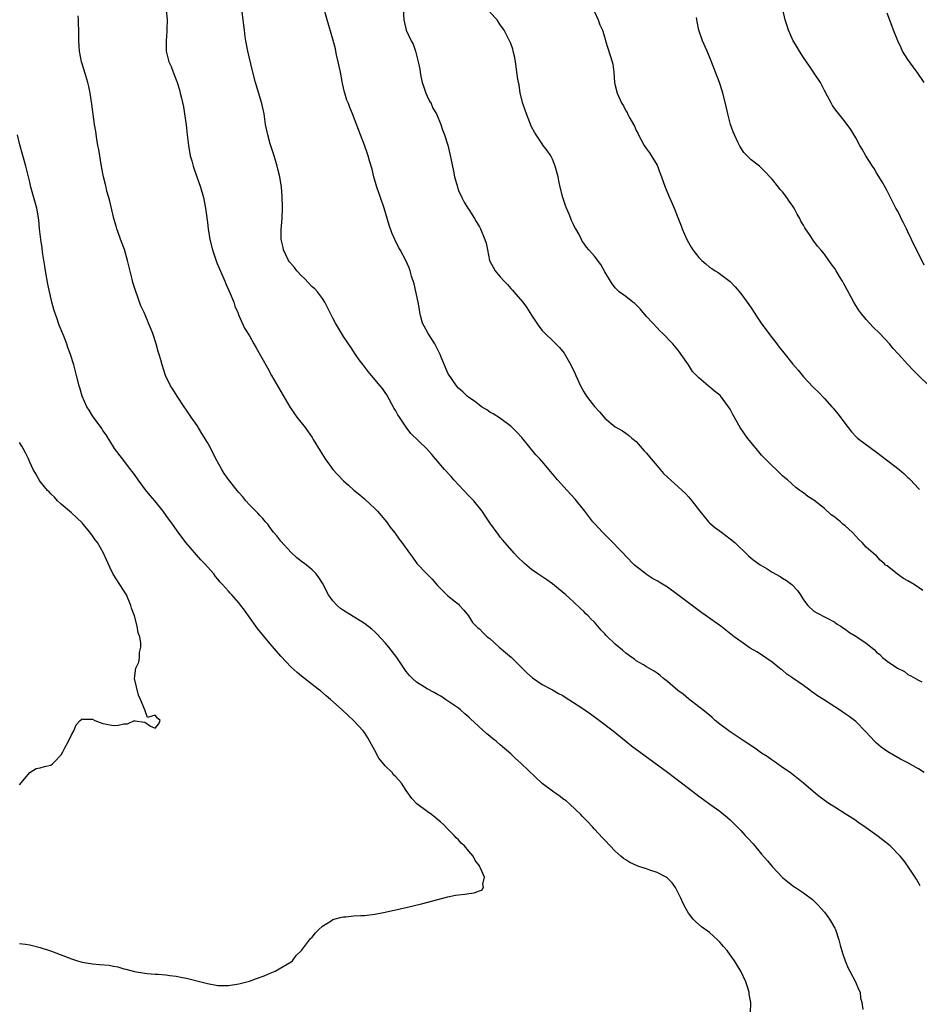
# Model space of a CAD drawing. Units: inches. Extents: x 2619000 to 2621830, y 1530000 to 1533000.
# Drawn here: x 2619775 to 2619947, y 1530477 to 1530665 of the extents above; entities that cross this region are included whole.
import ezdxf

# ---------------------------------------------------------------- set-up
doc = ezdxf.new("R2010")
doc.units = ezdxf.units.IN
doc.header["$MEASUREMENT"] = 0
doc.layers.add('LD26191530_10ft', color=254, linetype='Continuous')

msp = doc.modelspace()

# ---------------------------------------------------------------- linework, layer by layer
at = {"layer": 'LD26191530_10ft'}
for points, elevation in [([(2619803.07, 1530666.93), (2619803.26, 1530665), (2619803.22, 1530663.22), (2619803.24, 1530662.76), (2619803.07, 1530661), (2619803.1, 1530659), (2619803.61, 1530657), (2619804.05, 1530656.05), (2619804.42, 1530655), (2619805, 1530653.54), (2619805.19, 1530653), (2619805.62, 1530651.62), (2619805.79, 1530651), (2619806, 1530650), (2619806.39, 1530648.39), (2619806.62, 1530647), (2619806.92, 1530644.92), (2619807.12, 1530643), (2619807.36, 1530641), (2619807.71, 1530639), (2619807.99, 1530638.01), (2619808.25, 1530637), (2619808.42, 1530636.42), (2619808.96, 1530635), (2619809.64, 1530633), (2619810.21, 1530631), (2619810.35, 1530630.35), (2619810.62, 1530629), (2619811, 1530626.27), (2619811.15, 1530625), (2619811.46, 1530623), (2619811.93, 1530621), (2619812.72, 1530618.72), (2619813, 1530618.08), (2619813.9, 1530615.9), (2619814.3, 1530615), (2619814.5, 1530614.5), (2619815.33, 1530612.67), (2619816.01, 1530611), (2619816.25, 1530610.25), (2619816.8, 1530609), (2619817, 1530608.44), (2619818.05, 1530606.05), (2619819, 1530604.53), (2619819.87, 1530603), (2619820.29, 1530602.29), (2619822.46, 1530598.46), (2619823.27, 1530597), (2619826.83, 1530590.83), (2619827, 1530590.59), (2619827.63, 1530589.63), (2619828.1, 1530589), (2619829.69, 1530587), (2619831, 1530585.14), (2619831.24, 1530584.76), (2619832.53, 1530582.53), (2619833.48, 1530581), (2619834.95, 1530579), (2619836.8, 1530577), (2619837, 1530576.8), (2619837.98, 1530575.98), (2619839, 1530575.06), (2619840.16, 1530574.16), (2619841, 1530573.38), (2619841.21, 1530573.21), (2619843, 1530571.5), (2619843.49, 1530571), (2619845.23, 1530569), (2619845.97, 1530567.97), (2619846.85, 1530566.85), (2619847.68, 1530565.68), (2619848.2, 1530565), (2619849.61, 1530563), (2619850.2, 1530562.2), (2619851.06, 1530561), (2619852.94, 1530559), (2619853.99, 1530557.99), (2619855, 1530556.81), (2619856.79, 1530555), (2619857, 1530554.8), (2619859, 1530553.2), (2619859.22, 1530553), (2619860.05, 1530552.05), (2619860.92, 1530551), (2619861.72, 1530549.72), (2619862.39, 1530549), (2619862.7, 1530548.7), (2619863, 1530548.48), (2619863.72, 1530547.72), (2619864.51, 1530547), (2619865, 1530546.64), (2619866.81, 1530545), (2619868, 1530544), (2619869.06, 1530543.06), (2619870.1, 1530542.1), (2619871.22, 1530541), (2619872.08, 1530540.08), (2619873.15, 1530539.15), (2619875, 1530537.86), (2619876.77, 1530537), (2619877, 1530536.87), (2619878.17, 1530536.17), (2619879, 1530535.73), (2619879.43, 1530535.43), (2619881, 1530534.45), (2619882.62, 1530533.38), (2619884.26, 1530532.26), (2619885.98, 1530531), (2619888.58, 1530529), (2619891.01, 1530527.01), (2619892.13, 1530526.13), (2619896.41, 1530523), (2619899, 1530521.08), (2619903, 1530518.02), (2619905, 1530516.52), (2619905.87, 1530515.87), (2619907.12, 1530515), (2619909, 1530513.63), (2619910.45, 1530512.45), (2619911, 1530511.96), (2619911.93, 1530511), (2619913, 1530509.95), (2619913.87, 1530509), (2619914.42, 1530508.42), (2619915.36, 1530507.36), (2619917, 1530505.39), (2619918.11, 1530504.11), (2619919, 1530503.03), (2619921, 1530500.93), (2619923, 1530499.32), (2619923.46, 1530499), (2619925, 1530498.01), (2619926.71, 1530496.71), (2619927.74, 1530495.74), (2619928.42, 1530495), (2619929, 1530494.28), (2619929.98, 1530493), (2619930.34, 1530492.34), (2619931, 1530491.22), (2619931.11, 1530491), (2619931.8, 1530489), (2619932.02, 1530488.02), (2619932.47, 1530486.47), (2619932.96, 1530485), (2619933.57, 1530483.57), (2619933.85, 1530483), (2619934.96, 1530481), (2619935.55, 1530479.55), (2619935.82, 1530479), (2619935.94, 1530477.94), (2619936.17, 1530477), (2619936.34, 1530475.66)], 8920), ([(2619947.35, 1530499.35), (2619947, 1530499.92), (2619946.62, 1530500.62), (2619946.36, 1530501), (2619945, 1530503.12), (2619944.19, 1530504.19), (2619943.52, 1530505), (2619941.61, 1530507), (2619940.13, 1530508.13), (2619939.04, 1530509), (2619937, 1530510.42), (2619936.2, 1530511), (2619935.48, 1530511.48), (2619935, 1530511.86), (2619934.29, 1530512.29), (2619933, 1530513.15), (2619931, 1530514.37), (2619930.02, 1530515), (2619929.42, 1530515.42), (2619928.26, 1530516.26), (2619927.32, 1530517), (2619925, 1530519), (2619922.44, 1530521), (2619921, 1530521.98), (2619919.57, 1530523), (2619919, 1530523.38), (2619918.06, 1530524.06), (2619917, 1530524.75), (2619915.67, 1530525.67), (2619913.65, 1530527), (2619911, 1530528.78), (2619909, 1530530.3), (2619908.14, 1530531), (2619907.55, 1530531.55), (2619907, 1530531.97), (2619906.47, 1530532.47), (2619905.76, 1530533), (2619905, 1530533.62), (2619903, 1530535.13), (2619901.99, 1530535.99), (2619901, 1530536.73), (2619899, 1530538.42), (2619898.22, 1530539), (2619897.57, 1530539.57), (2619897, 1530540.01), (2619896.43, 1530540.43), (2619895.43, 1530541), (2619895, 1530541.27), (2619894.4, 1530541.6), (2619893, 1530542.42), (2619892.68, 1530542.68), (2619892.2, 1530543), (2619891, 1530543.88), (2619890.41, 1530544.41), (2619889.68, 1530545), (2619889, 1530545.59), (2619887.24, 1530547.24), (2619887, 1530547.54), (2619886.28, 1530548.28), (2619885.69, 1530549), (2619885, 1530549.77), (2619884.39, 1530550.39), (2619883.84, 1530551), (2619883.39, 1530551.39), (2619883, 1530551.85), (2619882.38, 1530552.38), (2619881, 1530553.68), (2619879.53, 1530555), (2619878.17, 1530556.17), (2619877, 1530557.11), (2619875.89, 1530557.89), (2619874.21, 1530559), (2619873, 1530559.88), (2619871.65, 1530561), (2619870.31, 1530562.31), (2619869.64, 1530563), (2619867.5, 1530565.5), (2619867, 1530566.07), (2619866.6, 1530566.6), (2619865, 1530568.79), (2619864.13, 1530570.13), (2619863.54, 1530571), (2619861.94, 1530573), (2619861, 1530573.98), (2619860.06, 1530575), (2619858.15, 1530577), (2619857.62, 1530577.62), (2619856.34, 1530579), (2619854.62, 1530581), (2619853.88, 1530581.88), (2619852.93, 1530582.93), (2619849.9, 1530585.9), (2619849, 1530587.1), (2619847.7, 1530589), (2619847.43, 1530589.43), (2619847, 1530590.21), (2619846.69, 1530590.69), (2619845.28, 1530593.28), (2619845, 1530593.72), (2619844.47, 1530594.47), (2619844.04, 1530595), (2619842.34, 1530597), (2619841.76, 1530597.76), (2619840.75, 1530599), (2619840.01, 1530599.99), (2619839.28, 1530601), (2619838.39, 1530602.39), (2619837.95, 1530603), (2619837, 1530604.43), (2619835.49, 1530607), (2619835, 1530607.92), (2619833.98, 1530609.98), (2619833.45, 1530611), (2619833, 1530611.68), (2619832.02, 1530613), (2619831.53, 1530613.53), (2619831, 1530613.95), (2619829.55, 1530615.55), (2619829, 1530616.04), (2619828.1, 1530617), (2619827.63, 1530617.63), (2619826.7, 1530618.7), (2619826.49, 1530619), (2619825.54, 1530621), (2619825.48, 1530621.47), (2619825.1, 1530623), (2619825.1, 1530624.9), (2619825.3, 1530627), (2619825.35, 1530629), (2619825.33, 1530629.33), (2619825.28, 1530631), (2619825.25, 1530631.25), (2619825.12, 1530633), (2619824.81, 1530635), (2619824.45, 1530636.45), (2619824.33, 1530637), (2619823.74, 1530639), (2619823, 1530641.3), (2619822.52, 1530643), (2619822.1, 1530645), (2619821.81, 1530647), (2619821.4, 1530649), (2619820.16, 1530653), (2619819.51, 1530655.51), (2619818.73, 1530659), (2619818.36, 1530661), (2619818.23, 1530661.77), (2619818.06, 1530663), (2619817.96, 1530663.96), (2619817.82, 1530665), (2619817.51, 1530667.51)], 8930), ([(2619948.07, 1530521), (2619947, 1530521.72), (2619945, 1530522.88), (2619943.59, 1530523.59), (2619941.16, 1530525), (2619939.9, 1530525.9), (2619939, 1530526.66), (2619938.62, 1530527), (2619937.83, 1530527.83), (2619936.89, 1530528.89), (2619935, 1530530.77), (2619934.74, 1530531), (2619933.75, 1530531.75), (2619933, 1530532.24), (2619931.9, 1530533), (2619931, 1530533.58), (2619928.86, 1530535), (2619927.71, 1530535.71), (2619927, 1530536.22), (2619926.53, 1530536.53), (2619925.95, 1530537), (2619925, 1530537.66), (2619923, 1530539.1), (2619921.84, 1530539.84), (2619921, 1530540.58), (2619920.73, 1530540.73), (2619920.44, 1530541), (2619919, 1530542.15), (2619917, 1530543.54), (2619916.08, 1530544.08), (2619914.84, 1530544.84), (2619913, 1530546.06), (2619911.76, 1530547), (2619909.19, 1530549), (2619907.89, 1530549.89), (2619905.55, 1530551.55), (2619901, 1530555.01), (2619899, 1530556.46), (2619897.42, 1530557.42), (2619897, 1530557.68), (2619896.15, 1530558.15), (2619895, 1530558.88), (2619894.83, 1530559), (2619893, 1530560.44), (2619892.71, 1530560.71), (2619891, 1530562.43), (2619890.5, 1530563), (2619887.8, 1530565.8), (2619887, 1530566.56), (2619886.56, 1530567), (2619885, 1530568.66), (2619884.71, 1530569), (2619883.17, 1530571), (2619881.33, 1530573.33), (2619879.77, 1530575), (2619877.96, 1530577), (2619877, 1530578.19), (2619875, 1530580.52), (2619874.58, 1530581), (2619873.82, 1530581.82), (2619871.11, 1530585.11), (2619870.15, 1530586.15), (2619869, 1530587.3), (2619867.9, 1530588.1), (2619866.87, 1530588.87), (2619865.65, 1530589.65), (2619865, 1530589.97), (2619864.41, 1530590.41), (2619863.4, 1530591), (2619863, 1530591.29), (2619862.07, 1530592.07), (2619861, 1530592.75), (2619860.65, 1530593), (2619859.86, 1530593.86), (2619859, 1530594.56), (2619858.62, 1530595), (2619857, 1530597.42), (2619856.51, 1530598.51), (2619855.85, 1530600.15), (2619855.48, 1530601), (2619854.66, 1530602.66), (2619854.48, 1530603), (2619853.21, 1530605), (2619852.43, 1530606.43), (2619852.15, 1530607), (2619851.83, 1530608.17), (2619851.62, 1530609), (2619851.57, 1530609.57), (2619851.31, 1530611), (2619850.51, 1530614.51), (2619850.02, 1530615.98), (2619849.76, 1530617), (2619849.55, 1530617.55), (2619848.92, 1530619), (2619847.85, 1530621), (2619847.53, 1530621.53), (2619846.87, 1530622.87), (2619846.82, 1530623), (2619846.26, 1530624.26), (2619845.74, 1530625.74), (2619844.79, 1530629), (2619844.12, 1530631), (2619843.4, 1530633), (2619842.81, 1530635), (2619842.47, 1530636.47), (2619841.98, 1530638.02), (2619841.71, 1530639), (2619841.54, 1530639.54), (2619841, 1530641.02), (2619840.24, 1530643), (2619838.76, 1530647), (2619838.25, 1530648.25), (2619837.98, 1530649), (2619837.67, 1530649.67), (2619837.28, 1530651), (2619837.19, 1530651.19), (2619836.82, 1530652.82), (2619836.77, 1530653.23), (2619836.42, 1530655), (2619835.99, 1530657), (2619835.67, 1530658.33), (2619835.54, 1530659), (2619835.48, 1530659.48), (2619835, 1530661.34), (2619833.87, 1530665), (2619833.41, 1530666.59)], 8940), ([(2619848.44, 1530667), (2619848.56, 1530665), (2619848.98, 1530663), (2619849.95, 1530661), (2619850.33, 1530660.33), (2619850.8, 1530659), (2619851, 1530658.28), (2619851.32, 1530657), (2619851.6, 1530655.6), (2619851.66, 1530655), (2619851.82, 1530654.18), (2619852.08, 1530653), (2619852.29, 1530652.29), (2619852.74, 1530651), (2619853, 1530650.41), (2619853.47, 1530649.47), (2619853.76, 1530649), (2619854.13, 1530648.13), (2619854.79, 1530647), (2619855.62, 1530645), (2619855.98, 1530643.98), (2619856.36, 1530643), (2619857, 1530641.02), (2619857.38, 1530639.38), (2619857.54, 1530638.46), (2619858.03, 1530636.03), (2619858.25, 1530635), (2619858.73, 1530633.27), (2619858.79, 1530633), (2619859, 1530632.39), (2619859.62, 1530631), (2619860.1, 1530630.1), (2619860.81, 1530629), (2619861, 1530628.74), (2619862.05, 1530627), (2619862.42, 1530626.42), (2619863, 1530625.42), (2619863.21, 1530625), (2619864.08, 1530623), (2619864.28, 1530622.28), (2619864.56, 1530621), (2619864.96, 1530619), (2619866.04, 1530617), (2619867, 1530615.84), (2619867.74, 1530615), (2619868.37, 1530614.37), (2619869, 1530613.64), (2619869.32, 1530613.32), (2619869.58, 1530613), (2619871.29, 1530611), (2619872.04, 1530610.04), (2619873, 1530608.49), (2619873.97, 1530607), (2619874.39, 1530606.39), (2619875, 1530605.6), (2619875.56, 1530605), (2619877, 1530603.67), (2619878.34, 1530602.34), (2619879.23, 1530601.23), (2619880.51, 1530599), (2619881.31, 1530597.31), (2619881.47, 1530597), (2619882.38, 1530595), (2619883, 1530593.83), (2619883.49, 1530593), (2619884.16, 1530592.16), (2619885, 1530591.02), (2619885.99, 1530589.99), (2619887, 1530588.83), (2619889, 1530587.18), (2619890.4, 1530586.4), (2619891, 1530585.96), (2619891.54, 1530585.54), (2619892.14, 1530585), (2619893, 1530584.33), (2619894.13, 1530583), (2619894.55, 1530582.55), (2619895, 1530582.11), (2619895.88, 1530581), (2619897, 1530579.66), (2619897.56, 1530579), (2619898.25, 1530578.25), (2619899, 1530577.52), (2619900.34, 1530576.34), (2619901, 1530575.72), (2619901.83, 1530575), (2619902.42, 1530574.42), (2619903, 1530573.73), (2619903.36, 1530573.36), (2619903.67, 1530573), (2619905.19, 1530571), (2619906.82, 1530569), (2619907, 1530568.81), (2619907.96, 1530567.96), (2619909.31, 1530567), (2619911, 1530565.75), (2619911.86, 1530565), (2619914.46, 1530562.46), (2619915, 1530562.03), (2619915.55, 1530561.55), (2619916.73, 1530560.73), (2619918.04, 1530559.96), (2619919, 1530559.36), (2619920.53, 1530558.53), (2619921, 1530558.23), (2619921.78, 1530557.78), (2619922.78, 1530557), (2619923.86, 1530555.86), (2619924.43, 1530555), (2619925, 1530554.05), (2619925.84, 1530553), (2619927, 1530551.91), (2619927.55, 1530551.55), (2619931, 1530549.78), (2619931.43, 1530549.43), (2619932.15, 1530549), (2619932.66, 1530548.66), (2619933, 1530548.46), (2619933.81, 1530547.81), (2619935, 1530547.12), (2619937, 1530545.78), (2619938.55, 1530544.55), (2619939, 1530544.07), (2619939.59, 1530543.59), (2619940.15, 1530543), (2619940.64, 1530542.64), (2619941, 1530542.33), (2619943, 1530541.01), (2619944.35, 1530540.35), (2619945, 1530539.79), (2619945.55, 1530539.55), (2619946.42, 1530539), (2619947, 1530538.67), (2619947.65, 1530538.35)], 8950), ([(2619947.83, 1530555.83), (2619946.18, 1530557), (2619945, 1530557.69), (2619944.15, 1530558.15), (2619942.98, 1530558.98), (2619941, 1530560.54), (2619940.7, 1530560.7), (2619940.42, 1530561), (2619939.67, 1530561.67), (2619939, 1530562.45), (2619938.69, 1530562.69), (2619938.36, 1530563), (2619937, 1530564.12), (2619936.22, 1530565), (2619935.62, 1530565.62), (2619935, 1530566.23), (2619934.34, 1530567), (2619933, 1530568.21), (2619932.56, 1530568.56), (2619932.06, 1530569), (2619931.46, 1530569.46), (2619931, 1530569.88), (2619930.32, 1530570.32), (2619929, 1530571.54), (2619927, 1530573.12), (2619925.83, 1530573.83), (2619925, 1530574.55), (2619924.71, 1530574.71), (2619924.33, 1530575), (2619923.53, 1530575.53), (2619921.93, 1530577), (2619921.42, 1530577.42), (2619921, 1530577.79), (2619919.76, 1530579), (2619919, 1530579.67), (2619917, 1530581.7), (2619915.94, 1530583), (2619915.53, 1530583.53), (2619915, 1530584.14), (2619914.32, 1530585), (2619912.88, 1530587), (2619911.48, 1530589.48), (2619911, 1530590.5), (2619910.67, 1530591), (2619909.11, 1530593.11), (2619909, 1530593.23), (2619907.99, 1530593.99), (2619907, 1530594.83), (2619906.75, 1530595), (2619905, 1530596.5), (2619904.52, 1530597), (2619903.75, 1530597.75), (2619903.02, 1530599), (2619901.63, 1530601), (2619901.34, 1530601.34), (2619901, 1530601.86), (2619900.03, 1530603), (2619898.11, 1530605), (2619897.51, 1530605.51), (2619897, 1530606.06), (2619896.17, 1530607), (2619895, 1530608.27), (2619893.74, 1530609.74), (2619892.74, 1530610.74), (2619892.35, 1530611), (2619891, 1530612.07), (2619889.75, 1530613), (2619889, 1530613.72), (2619888.47, 1530614.47), (2619888.06, 1530615), (2619887, 1530616.81), (2619886.23, 1530618.23), (2619885, 1530619.77), (2619883.96, 1530621), (2619883.5, 1530621.5), (2619883, 1530622.29), (2619882.69, 1530622.69), (2619882.52, 1530623), (2619882.07, 1530623.93), (2619881.44, 1530625), (2619881.26, 1530625.26), (2619881, 1530625.85), (2619880.6, 1530626.6), (2619880.5, 1530627), (2619880.18, 1530627.82), (2619879.65, 1530629), (2619879.49, 1530629.49), (2619878.97, 1530631), (2619878.47, 1530633), (2619878.2, 1530634.2), (2619878.06, 1530635), (2619877.53, 1530637), (2619877, 1530638.34), (2619876.65, 1530639), (2619876, 1530640), (2619875.2, 1530641), (2619875, 1530641.27), (2619873.86, 1530643), (2619873.54, 1530643.54), (2619873, 1530644.56), (2619872, 1530647), (2619871.75, 1530647.75), (2619871.31, 1530649), (2619870.84, 1530651), (2619870.59, 1530652.59), (2619870.47, 1530653), (2619870.36, 1530653.64), (2619870.18, 1530655), (2619870.06, 1530656.06), (2619869.91, 1530657), (2619869.81, 1530657.81), (2619869.5, 1530659), (2619869.41, 1530659.41), (2619869, 1530660.46), (2619868.53, 1530661.47), (2619867.75, 1530663), (2619867.45, 1530663.45), (2619867, 1530664.04), (2619866.39, 1530665), (2619865, 1530666.49)], 8960), ([(2619885, 1530666.57), (2619885.75, 1530665), (2619886.08, 1530664.08), (2619886.55, 1530663), (2619887, 1530661.58), (2619887.15, 1530661), (2619887.57, 1530659.57), (2619888.39, 1530657), (2619888.51, 1530656.51), (2619888.74, 1530655), (2619888.88, 1530653), (2619889, 1530652.44), (2619889.35, 1530651), (2619889.61, 1530650.39), (2619890.27, 1530649), (2619890.55, 1530648.55), (2619891, 1530647.63), (2619891.26, 1530647.26), (2619891.37, 1530647), (2619891.78, 1530646.22), (2619892.48, 1530645), (2619892.66, 1530644.66), (2619893, 1530643.85), (2619893.31, 1530643.31), (2619893.45, 1530643), (2619894.53, 1530641), (2619895, 1530640.31), (2619895.55, 1530639.55), (2619897, 1530637.19), (2619897.62, 1530635.62), (2619897.82, 1530635), (2619898.53, 1530633), (2619899.39, 1530631), (2619899.9, 1530629.9), (2619900.28, 1530629), (2619901, 1530627.19), (2619901.61, 1530625.61), (2619901.83, 1530625), (2619902.69, 1530623), (2619903, 1530622.43), (2619903.53, 1530621.53), (2619903.87, 1530621), (2619905, 1530619.52), (2619905.54, 1530619), (2619906.32, 1530618.32), (2619907, 1530617.72), (2619907.46, 1530617.46), (2619908.13, 1530617), (2619908.67, 1530616.67), (2619910.97, 1530614.97), (2619911.93, 1530613.93), (2619913, 1530612.68), (2619914.53, 1530610.53), (2619915, 1530609.89), (2619916.14, 1530608.14), (2619916.91, 1530607), (2619917.78, 1530605.78), (2619919, 1530604.16), (2619919.92, 1530603), (2619920.38, 1530602.38), (2619921, 1530601.61), (2619921.28, 1530601.28), (2619923, 1530599.16), (2619924, 1530598), (2619925, 1530596.72), (2619926.81, 1530594.81), (2619927, 1530594.58), (2619927.83, 1530593.83), (2619929, 1530592.58), (2619930.41, 1530591), (2619930.7, 1530590.7), (2619931.61, 1530589.61), (2619933.55, 1530587), (2619934.19, 1530586.19), (2619935.17, 1530585.17), (2619935.37, 1530585), (2619938.05, 1530583), (2619939, 1530582.32), (2619943.3, 1530579), (2619944.22, 1530578.22), (2619945, 1530577.46), (2619945.25, 1530577.25), (2619945.51, 1530577), (2619947, 1530575.37), (2619947.19, 1530575.19)], 8970), ([(2619948.1, 1530618.1), (2619947, 1530620.33), (2619946.64, 1530621), (2619945.67, 1530623), (2619945, 1530624.45), (2619944.71, 1530625), (2619944.15, 1530626.15), (2619943.71, 1530627), (2619943.5, 1530627.5), (2619943, 1530628.47), (2619942.69, 1530629), (2619942.13, 1530630.13), (2619941, 1530632.28), (2619940.65, 1530633), (2619940.05, 1530634.05), (2619939, 1530635.75), (2619938.54, 1530636.54), (2619938.22, 1530637), (2619936.93, 1530639), (2619936.24, 1530640.24), (2619935.78, 1530641), (2619935, 1530642.45), (2619934.04, 1530644.04), (2619933, 1530645.52), (2619931.43, 1530647.43), (2619931, 1530648), (2619930.59, 1530648.59), (2619930.34, 1530649), (2619929.59, 1530650.41), (2619929, 1530651.47), (2619928.24, 1530653), (2619926.95, 1530655), (2619926.16, 1530656.16), (2619925, 1530657.79), (2619924.26, 1530659), (2619923.81, 1530659.81), (2619923.06, 1530661), (2619922.17, 1530663), (2619921.88, 1530663.88), (2619921.49, 1530665), (2619921.06, 1530667)], 8990), ([(2619914.86, 1530475), (2619914.96, 1530477), (2619914.64, 1530478.64), (2619914.6, 1530479), (2619914.23, 1530480.23), (2619913.96, 1530481), (2619913.04, 1530483.04), (2619911.84, 1530485), (2619911, 1530486.17), (2619910.38, 1530487), (2619909.72, 1530487.72), (2619909, 1530488.55), (2619908.56, 1530489), (2619907, 1530490.39), (2619905.52, 1530491.52), (2619904.43, 1530492.43), (2619903.91, 1530493), (2619903, 1530494.1), (2619902.49, 1530495), (2619901.98, 1530495.98), (2619901.52, 1530497), (2619900.51, 1530499), (2619899.89, 1530499.89), (2619898.9, 1530500.9), (2619898.74, 1530501), (2619897, 1530501.91), (2619895.64, 1530502.36), (2619895, 1530502.6), (2619893.7, 1530503), (2619893.18, 1530503.18), (2619891.79, 1530503.79), (2619891, 1530504.31), (2619890.56, 1530504.56), (2619890.04, 1530505), (2619889, 1530506), (2619887, 1530508.08), (2619886.56, 1530508.56), (2619885, 1530510.21), (2619884.64, 1530510.64), (2619883.67, 1530511.67), (2619883, 1530512.34), (2619882.7, 1530512.7), (2619882.4, 1530513), (2619880.29, 1530515), (2619879.6, 1530515.6), (2619879, 1530516), (2619878.44, 1530516.44), (2619877.62, 1530517), (2619877.26, 1530517.26), (2619877, 1530517.43), (2619875, 1530518.94), (2619871, 1530522.73), (2619869.81, 1530523.81), (2619869, 1530524.6), (2619867, 1530526.34), (2619866.2, 1530527), (2619865.51, 1530527.51), (2619865, 1530527.98), (2619864.42, 1530528.42), (2619861.31, 1530531.31), (2619861, 1530531.64), (2619860.25, 1530532.25), (2619859.4, 1530533), (2619859, 1530533.32), (2619856.55, 1530535), (2619855.61, 1530535.61), (2619855, 1530535.95), (2619854.36, 1530536.36), (2619853, 1530537.06), (2619851, 1530538.28), (2619850.19, 1530539), (2619849.61, 1530539.61), (2619849, 1530540.37), (2619848.75, 1530540.75), (2619847.2, 1530543), (2619845.69, 1530545), (2619845, 1530545.82), (2619843.48, 1530547.48), (2619843, 1530547.93), (2619842.42, 1530548.42), (2619841, 1530549.5), (2619838.84, 1530550.84), (2619837, 1530552.02), (2619836.42, 1530552.42), (2619835.77, 1530553), (2619835, 1530553.87), (2619834.13, 1530555), (2619833, 1530557.24), (2619832.3, 1530558.3), (2619831.76, 1530559), (2619831, 1530559.82), (2619829.53, 1530561), (2619829.22, 1530561.22), (2619829, 1530561.41), (2619828.11, 1530562.11), (2619827, 1530563.09), (2619825, 1530565.27), (2619824.27, 1530566.27), (2619823.65, 1530567), (2619823, 1530567.82), (2619822.52, 1530568.52), (2619822.07, 1530569), (2619821.61, 1530569.61), (2619821, 1530570.16), (2619820.62, 1530570.62), (2619820.21, 1530571), (2619819, 1530572.22), (2619818.34, 1530573), (2619817.75, 1530573.75), (2619817, 1530574.58), (2619816.68, 1530575), (2619815, 1530577.08), (2619814.21, 1530578.21), (2619813.72, 1530579), (2619812.62, 1530581), (2619811.61, 1530583), (2619811, 1530584.13), (2619809.9, 1530585.9), (2619809, 1530587.4), (2619807.88, 1530589), (2619807, 1530590.32), (2619806.5, 1530591), (2619805.17, 1530593), (2619804.37, 1530594.37), (2619803.93, 1530595), (2619802.97, 1530597), (2619802.31, 1530599), (2619802.06, 1530599.94), (2619801.75, 1530601), (2619801.54, 1530601.54), (2619801.19, 1530603), (2619800.53, 1530605), (2619800.07, 1530606.07), (2619799.74, 1530607), (2619799.5, 1530607.5), (2619798.85, 1530609), (2619798.27, 1530610.27), (2619797.2, 1530613.2), (2619796.73, 1530614.73), (2619796.58, 1530615.42), (2619795.94, 1530617.94), (2619795.72, 1530619), (2619795.1, 1530621.1), (2619794.53, 1530622.53), (2619793.64, 1530625), (2619793.52, 1530625.52), (2619793.1, 1530627), (2619792.3, 1530630.3), (2619792.09, 1530631), (2619791.75, 1530632.25), (2619791.58, 1530633), (2619791.49, 1530633.49), (2619791.12, 1530635), (2619791, 1530635.62), (2619790.67, 1530637.33), (2619790.38, 1530639), (2619790.2, 1530640.2), (2619790.03, 1530641), (2619789.8, 1530642.2), (2619789.63, 1530643.63), (2619789.39, 1530645), (2619788.87, 1530648.87), (2619788.53, 1530651), (2619788.27, 1530652.27), (2619788.09, 1530653), (2619787.7, 1530654.3), (2619787.39, 1530655.39), (2619786.88, 1530657), (2619786.5, 1530659), (2619786.4, 1530661), (2619786.4, 1530663), (2619786.33, 1530664.33), (2619786.32, 1530665), (2619786.25, 1530665.75)], 8910), ([(2619949.03, 1530595), (2619947, 1530596.99), (2619945.96, 1530597.96), (2619945, 1530599.07), (2619943.11, 1530601.11), (2619942.16, 1530602.16), (2619941.44, 1530603), (2619939.6, 1530605), (2619938.3, 1530606.3), (2619937, 1530607.7), (2619935.93, 1530609), (2619935.53, 1530609.53), (2619934.62, 1530611), (2619934.2, 1530611.8), (2619933.34, 1530613.34), (2619933, 1530614.04), (2619932.65, 1530614.65), (2619932.47, 1530615), (2619931.89, 1530615.89), (2619931.28, 1530617), (2619931, 1530617.44), (2619930.31, 1530618.31), (2619929.84, 1530619), (2619929, 1530620.17), (2619928.3, 1530621), (2619927.68, 1530621.68), (2619927, 1530622.64), (2619926.83, 1530622.83), (2619926.27, 1530623.73), (2619925.25, 1530625.25), (2619925, 1530625.74), (2619924.51, 1530626.51), (2619924.29, 1530627), (2619923.81, 1530627.81), (2619923.21, 1530629), (2619923, 1530629.37), (2619922.3, 1530630.3), (2619921.82, 1530631), (2619921, 1530632.11), (2619920.56, 1530632.56), (2619920.23, 1530633), (2619919, 1530634.5), (2619918.57, 1530635), (2619917.82, 1530635.82), (2619917, 1530636.62), (2619916.59, 1530637), (2619915, 1530638.25), (2619914.22, 1530639), (2619913.62, 1530639.62), (2619912.81, 1530640.81), (2619912.53, 1530641.47), (2619911.8, 1530643), (2619911.57, 1530643.57), (2619911.05, 1530645), (2619910.53, 1530647), (2619910.09, 1530649), (2619909.57, 1530651), (2619909.43, 1530651.43), (2619908.91, 1530653), (2619908.15, 1530655), (2619907.41, 1530657), (2619907.31, 1530657.31), (2619906.61, 1530659), (2619905.72, 1530661), (2619905, 1530663), (2619904.66, 1530664.66), (2619904.56, 1530665.44)], 8980), ([(2619948.08, 1530653), (2619946.77, 1530655), (2619946, 1530656), (2619945, 1530657.45), (2619943.98, 1530659), (2619943.68, 1530659.68), (2619943.03, 1530661), (2619942.23, 1530663), (2619941.91, 1530663.91), (2619941, 1530666.28)], 9000), ([(2619775, 1530488.31), (2619776.19, 1530488.19), (2619777, 1530488.04), (2619779, 1530487.57), (2619781.17, 1530486.83), (2619785, 1530485.37), (2619786.15, 1530485), (2619787, 1530484.74), (2619789, 1530484.41), (2619790.33, 1530484.33), (2619792.17, 1530484.17), (2619793, 1530483.99), (2619793.84, 1530483.84), (2619795, 1530483.47), (2619795.38, 1530483.38), (2619797, 1530482.94), (2619799, 1530482.62), (2619799.43, 1530482.57), (2619801, 1530482.48), (2619801.58, 1530482.42), (2619803, 1530482.34), (2619803.79, 1530482.21), (2619805, 1530482.07), (2619806.19, 1530481.81), (2619807, 1530481.68), (2619809.73, 1530481), (2619811, 1530480.64), (2619813, 1530480.3), (2619814.27, 1530480.27), (2619815, 1530480.28), (2619817, 1530480.57), (2619819, 1530481.09), (2619820.4, 1530481.6), (2619821.84, 1530482.16), (2619823, 1530482.65), (2619823.92, 1530483), (2619827, 1530484.8), (2619827.27, 1530485), (2619827.98, 1530486.02), (2619829, 1530486.99), (2619830.51, 1530489), (2619830.73, 1530489.27), (2619831, 1530489.5), (2619831.63, 1530490.37), (2619832.29, 1530491), (2619833, 1530491.62), (2619834.68, 1530492.68), (2619835, 1530492.9), (2619836.63, 1530493.37), (2619837, 1530493.42), (2619837.44, 1530493.44), (2619839, 1530493.59), (2619840.32, 1530493.68), (2619841, 1530493.7), (2619843, 1530493.94), (2619845, 1530494.33), (2619849.28, 1530495.28), (2619851.91, 1530495.91), (2619857, 1530497.26), (2619858.45, 1530497.55), (2619859, 1530497.64), (2619860.25, 1530497.75), (2619861, 1530497.88), (2619862.01, 1530497.99), (2619863, 1530498.4), (2619863.45, 1530498.55), (2619863.8, 1530499), (2619863.67, 1530499.67), (2619863.99, 1530501), (2619863.25, 1530502.75), (2619863.12, 1530503), (2619863, 1530503.18), (2619862.2, 1530504.2), (2619861.8, 1530505), (2619861, 1530505.99), (2619860.13, 1530507), (2619859.54, 1530507.54), (2619859, 1530508.14), (2619858.54, 1530508.54), (2619858.19, 1530509), (2619857, 1530510.18), (2619856.22, 1530511), (2619855.56, 1530511.56), (2619855, 1530512.05), (2619854.46, 1530512.46), (2619853.82, 1530513), (2619853, 1530513.55), (2619851.03, 1530515.03), (2619850.07, 1530516.07), (2619849, 1530517.6), (2619848.09, 1530519), (2619847, 1530520.17), (2619846.59, 1530520.59), (2619846.3, 1530521), (2619845, 1530522.31), (2619843.79, 1530523.79), (2619843, 1530525.26), (2619841.66, 1530527.66), (2619841, 1530528.66), (2619840.75, 1530529), (2619838.9, 1530531), (2619836.75, 1530533), (2619834.54, 1530535), (2619833.72, 1530535.72), (2619832.64, 1530536.64), (2619832.19, 1530537), (2619829, 1530539.44), (2619828.16, 1530540.16), (2619827, 1530541.18), (2619825, 1530543.29), (2619823, 1530545.65), (2619820.59, 1530548.59), (2619820.27, 1530549), (2619818.05, 1530552.05), (2619817.39, 1530553), (2619817, 1530553.5), (2619815.66, 1530555), (2619815.33, 1530555.33), (2619815, 1530555.74), (2619813.88, 1530557), (2619813.45, 1530557.45), (2619813, 1530558.04), (2619812.55, 1530558.55), (2619812.2, 1530559), (2619810.42, 1530561), (2619809.74, 1530561.74), (2619806.86, 1530565), (2619805.38, 1530567), (2619804, 1530569), (2619803.56, 1530569.56), (2619802.54, 1530571), (2619800.92, 1530573), (2619800.03, 1530574.03), (2619799.13, 1530575.13), (2619797.7, 1530577), (2619797, 1530578.03), (2619796.59, 1530578.59), (2619796.27, 1530579), (2619795, 1530580.7), (2619794.75, 1530581), (2619793.21, 1530583), (2619793, 1530583.3), (2619791.59, 1530585.59), (2619791, 1530586.46), (2619790.81, 1530586.81), (2619789.69, 1530588.31), (2619789, 1530589.28), (2619788.35, 1530590.35), (2619787.92, 1530591), (2619787.04, 1530593), (2619786.6, 1530594.6), (2619786.47, 1530595), (2619785.95, 1530597), (2619785.73, 1530597.73), (2619785.41, 1530599), (2619784.79, 1530601), (2619784.3, 1530602.3), (2619784.08, 1530603), (2619783.48, 1530604.52), (2619782.61, 1530606.61), (2619782.48, 1530607), (2619782.21, 1530607.79), (2619781.77, 1530609), (2619781.59, 1530609.59), (2619781.22, 1530611), (2619780.47, 1530614.47), (2619780.01, 1530617), (2619779.89, 1530617.89), (2619779.46, 1530620.54), (2619779.38, 1530621.38), (2619779.09, 1530623), (2619778.88, 1530625), (2619778.74, 1530626.74), (2619778.35, 1530629), (2619777.23, 1530633), (2619777, 1530633.96), (2619776.22, 1530637), (2619775.08, 1530641.08), (2619774.62, 1530643)], 8900), ([(2619775, 1530518.67), (2619777, 1530521), (2619778.2, 1530521.8), (2619779, 1530521.9), (2619779.8, 1530522.2), (2619781, 1530522.43), (2619781.32, 1530522.68), (2619781.67, 1530523), (2619783, 1530524.42), (2619783.3, 1530525), (2619783.72, 1530525.72), (2619784.38, 1530527), (2619785, 1530528.24), (2619785.45, 1530529), (2619785.86, 1530530.14), (2619786.66, 1530531), (2619787, 1530531.28), (2619787.21, 1530531.21), (2619789, 1530531.2), (2619789.47, 1530531), (2619791, 1530530.42), (2619791.7, 1530530.3), (2619793, 1530530.02), (2619793.93, 1530530.07), (2619795, 1530530.34), (2619795.66, 1530530.34), (2619797, 1530530.97), (2619797.06, 1530530.94), (2619799, 1530530.67), (2619800.08, 1530529.92), (2619801, 1530529.48), (2619801.68, 1530530.32), (2619801.93, 1530531), (2619801.42, 1530531.42), (2619801, 1530531.99), (2619799.53, 1530531.53), (2619799, 1530533), (2619798.19, 1530535), (2619797.79, 1530535.79), (2619797.02, 1530539.02), (2619797.31, 1530541), (2619797.85, 1530542.15), (2619797.97, 1530543), (2619797.98, 1530543.98), (2619798.23, 1530545), (2619798.25, 1530545.75), (2619798.02, 1530547), (2619797.75, 1530547.75), (2619797.56, 1530549), (2619797, 1530551), (2619796.48, 1530552.48), (2619796.35, 1530553), (2619795.47, 1530555), (2619792.95, 1530558.95), (2619792.33, 1530560.33), (2619792, 1530561), (2619791.7, 1530561.7), (2619791.1, 1530563), (2619789.93, 1530565), (2619789.53, 1530565.53), (2619789, 1530566.33), (2619788.49, 1530567), (2619787.8, 1530567.8), (2619787, 1530568.8), (2619785, 1530570.7), (2619783, 1530572.38), (2619782.33, 1530573), (2619781.71, 1530573.71), (2619781, 1530574.35), (2619780.71, 1530574.71), (2619780.41, 1530575), (2619779, 1530576.69), (2619778.77, 1530577), (2619778.17, 1530578.17), (2619777.67, 1530579), (2619777, 1530580.37), (2619776.75, 1530581), (2619776.18, 1530582.18), (2619775.73, 1530583), (2619775.46, 1530583.46), (2619775, 1530584.14)], 8890)]:
    msp.add_lwpolyline(points, dxfattribs=dict(at, elevation=elevation))

doc.saveas('drawing.dxf')
